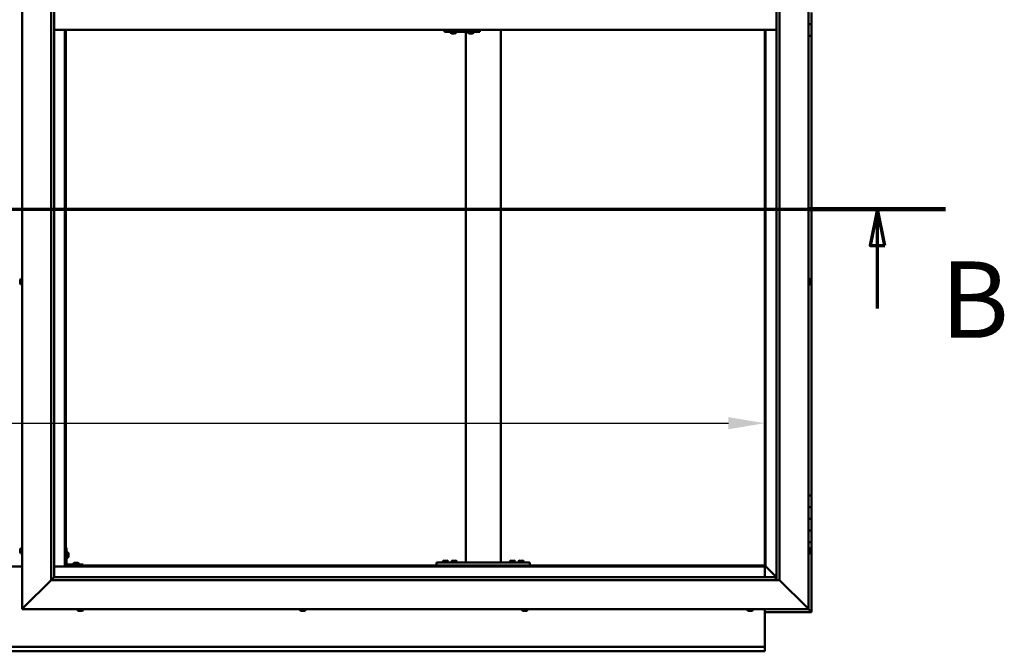
# Model space of a CAD drawing. Units: millimetres. Extents: x -6349 to 24586, y 2975 to 8837.
# Drawn here: x 6454 to 8144, y 3451 to 4536 of the extents above; entities that cross this region are included whole.
import ezdxf

# ---------------------------------------------------------------- set-up
doc = ezdxf.new("R2010")
doc.units = ezdxf.units.MM
doc.header["$LTSCALE"] = 25
doc.linetypes.add('CHAIN', pattern=[0.3543, 0.2362, -0.0295, 0.0591, -0.0295])
for name, color, linetype, lineweight in [('Dimension (ISO)', 7, 'Continuous', 25), ('Section Line (ISO)', 7, 'CHAIN', 70), ('Visible (ISO)', 7, 'Continuous', 50)]:
    doc.layers.add(name, color=color, linetype=linetype, lineweight=lineweight)
doc.styles.add('Label Text (ISO)', font='tahoma.ttf')
doc.styles.add('Note Text (ISO)', font='tahoma.ttf')
doc.dimstyles.new('Default (ISO)', dxfattribs={"dimscale": 25, "dimtxt": 3.5, "dimasz": 2.5, "dimexe": 3.175, "dimexo": 0, "dimgap": 0.762, "dimtad": 1, "dimrnd": 1e-08, "dimzin": 0, "dimtxsty": 'Note Text (ISO)', "dimcen": 0.09, "dimdle": 10, "dimclrd": 256, "dimclre": 256, "dimclrt": 256, "dimazin": 0, "dimtfac": 1.001486, "dimtmove": 0, "dimatfit": 3, "dimfxl": 1, "dimtolj": 1, "dimtzin": 0, "dimlwd": -1, "dimlwe": -1, "dimarcsym": 0})

# ---------------------------------------------------------------- blocks, each defined once
blk = doc.blocks.new('2dTransSection1')
at = {"layer": 'Section Line (ISO)', "linetype": 'CHAIN', "ltscale": 42.148838}
blk.add_line((192.916, 168.417), (321.716, 168.417), dxfattribs=at)
at = {"layer": 'Section Line (ISO)', "linetype": 'Continuous', "lineweight": 140}
blk.add_line((312.383, 168.417), (321.716, 168.417), dxfattribs=at)
at = {"layer": 'Section Line (ISO)', "linetype": 'Continuous'}
for p, q in [((317.049, 168.417), (316.549, 165.917)), ((317.049, 165.917), (317.049, 168.417)), ((317.549, 165.917), (317.049, 168.417)), ((316.549, 165.917), (317.549, 165.917)), ((317.049, 161.578), (317.049, 165.917))]:
    blk.add_line(p, q, dxfattribs=at)
at = {"layer": 'Section Line (ISO)', "linetype": 'Continuous', "flags": 128}
blk.add_lwpolyline([(317.549, 165.917), (317.049, 168.417), (316.549, 165.917), (317.549, 165.917)], dxfattribs=at)
at = {"layer": 'Section Line (ISO)'}
blk.add_solid([(317.549, 165.917), (317.049, 168.417), (316.549, 165.917), (317.549, 165.917)], dxfattribs=at)
at = {"layer": 'Section Line (ISO)', "insert": (321.38, 157.93), "char_height": 5.25, "attachment_point": 7, "style": 'Label Text (ISO)'}
blk.add_mtext('B', dxfattribs=at)
blk = doc.blocks.new('*D14')
at = {"layer": 'Defpoints', "color": 0, "transparency": 16777216}
for p in [(5132.9, 4071.9), (7732.9, 4071.9), (7732.9, 3842.6)]:
    blk.add_point(p, dxfattribs=at)
at = {"layer": 'Dimension (ISO)', "transparency": 16777216}
blk.add_line((5195.4, 3842.6), (7670.4, 3842.6), dxfattribs=at)
for points in [[(5195.4, 3853), (5195.4, 3832.2), (5132.9, 3842.6)], [(7670.4, 3853), (7670.4, 3832.2), (7732.9, 3842.6)]]:
    blk.add_solid(points, dxfattribs=at)
at = {"layer": 'Dimension (ISO)', "transparency": 16777216, "insert": (5794.7, 3952.8), "char_height": 87.5, "attachment_point": 1, "style": 'Note Text (ISO)'}
blk.add_mtext('\\A1;2600', dxfattribs=at)

msp = doc.modelspace()

# ---------------------------------------------------------------- linework, layer by layer
at = {"layer": 'Visible (ISO)'}
for p, q in [((6457.9, 3523.2), (6457.9, 5573.2)), ((7807.9, 5573.2), (7807.9, 3523.2)), ((6507.9, 3573.2), (6507.9, 5523.2)), ((6512.9, 5518.2), (6512.9, 3578.2)), ((7752.9, 3573.2), (7752.9, 5518.2)), ((7757.9, 5523.2), (7757.9, 3573.2)), ((7812.9, 4548.2), (7812.9, 4528.2)), ((6512.9, 4518.2), (7752.9, 4518.2)), ((6531.4, 4518.2), (6531.4, 3596.7)), ((6532.9, 3598.2), (6532.9, 4518.2)), ((7183.2, 4515.2), (7183.5, 4515.2)), ((7183.5, 4518.2), (7183.5, 4515.2)), ((7183.5, 4515.2), (7243.5, 4515.2)), ((7193.6, 4513.3), (7193.6, 4515.2)), ((7203.1, 4513.3), (7203.1, 4515.2)), ((7219.6, 3603.2), (7219.6, 4515.2)), ((7223.6, 4513.3), (7223.6, 4515.2)), ((7233.1, 4513.3), (7233.1, 4515.2)), ((7243.5, 4518.2), (7243.5, 4515.2)), ((7279.6, 3603.2), (7279.6, 4518.2)), ((7732.9, 4518.2), (7732.9, 3598.2)), ((7734.4, 3596.7), (7734.4, 4518.2)), ((7812.9, 4528.2), (7807.9, 4528.2)), ((7807.9, 4528.2), (7812.9, 4528.2)), ((7812.9, 4508.2), (7812.9, 4528.2)), ((7196.1, 4512), (7196.2, 4512)), ((7196.1, 4512), (7196.1, 4512)), ((7197.3, 4512), (7196.2, 4512)), ((7197.3, 4512), (7197.5, 4512)), ((7197.7, 4512), (7197.5, 4512)), ((7199.5, 4512), (7197.7, 4512)), ((7199.8, 4512), (7199.5, 4512)), ((7199.8, 4512), (7199.8, 4512)), ((7199.8, 4512), (7199.8, 4512)), ((7200.5, 4512), (7199.8, 4512)), ((7199.8, 4512), (7199.8, 4512)), ((7226.1, 4512), (7226.2, 4512)), ((7226.1, 4512), (7226.1, 4512)), ((7227.3, 4512), (7226.2, 4512)), ((7227.3, 4512), (7227.5, 4512)), ((7227.7, 4512), (7227.5, 4512)), ((7229.5, 4512), (7227.7, 4512)), ((7229.8, 4512), (7229.5, 4512)), ((7229.8, 4512), (7229.8, 4512)), ((7229.8, 4512), (7229.8, 4512)), ((7230.5, 4512), (7229.8, 4512)), ((7229.8, 4512), (7229.8, 4512)), ((7807.9, 4508.2), (7812.9, 4508.2)), ((7812.9, 3718.2), (7812.9, 4508.2)), ((6454.7, 4087.8), (6454.7, 4087.9)), ((6454.7, 4087.8), (6454.7, 4087.7)), ((6454.7, 4086.3), (6454.7, 4087.7)), ((6454.7, 4085.9), (6454.7, 4086.3)), ((6454.7, 4084.2), (6454.7, 4085.9)), ((6454.7, 4084.1), (6454.7, 4084.2)), ((6454.7, 4084), (6454.7, 4084.1)), ((6454.7, 4084.1), (6454.7, 4084.1)), ((6454.7, 4084), (6454.7, 4083.9)), ((6454.7, 4083.5), (6454.7, 4083.9)), ((6456, 4090.5), (6457.9, 4090.5)), ((6456, 4081), (6457.9, 4081)), ((7809.8, 4090.5), (7807.9, 4090.5)), ((7809.8, 4081), (7807.9, 4081)), ((7811.1, 4087.9), (7811.1, 4087.8)), ((7811.1, 4087.6), (7811.1, 4087.8)), ((7811.1, 4087.6), (7811.1, 4086)), ((7811.1, 4087.6), (7811.1, 4087.6)), ((7811.1, 4085.8), (7811.1, 4086)), ((7811.1, 4085.6), (7811.1, 4084)), ((7811.1, 4084), (7811.1, 4083.9)), ((7811.1, 4083.7), (7811.1, 4083.9)), ((7811.1, 4083.7), (7811.1, 4083.5)), ((7812.9, 3718.2), (7807.9, 3718.2)), ((7812.9, 3718.2), (7812.9, 3698.2)), ((7812.9, 3698.2), (7807.9, 3698.2)), ((7807.9, 3698.2), (7812.9, 3698.2)), ((7812.9, 3678.2), (7812.9, 3698.2)), ((7807.9, 3678.2), (7812.9, 3678.2)), ((7812.9, 3678.2), (7807.9, 3678.2)), ((7812.9, 3678.2), (7812.9, 3678.2)), ((7812.9, 3678.2), (7812.9, 3658.2)), ((7812.9, 3658.2), (7807.9, 3658.2)), ((7807.9, 3658.2), (7812.9, 3658.2)), ((7812.9, 3638.2), (7812.9, 3658.2)), ((7807.9, 3638.2), (7812.9, 3638.2)), ((7812.9, 3518.2), (7812.9, 3638.2)), ((6454.7, 3624.5), (6454.7, 3625.4)), ((6454.7, 3625.4), (6454.7, 3625.4)), ((6454.7, 3622.3), (6454.7, 3624.1)), ((6454.7, 3624.1), (6454.7, 3624.1)), ((6454.7, 3621), (6454.7, 3621.9)), ((6454.7, 3621.9), (6454.7, 3621.9)), ((6456, 3628), (6457.9, 3628)), ((6456, 3618.5), (6457.9, 3618.5)), ((6534.4, 3628.2), (6532.9, 3628.2)), ((6534.4, 3628.2), (6534.4, 3601.2)), ((6536.3, 3621), (6534.4, 3621)), ((6537.6, 3618.4), (6537.6, 3618.2)), ((6537.6, 3618.1), (6537.6, 3618.2)), ((6537.6, 3618.1), (6537.6, 3618)), ((6537.6, 3618), (6537.6, 3616.4)), ((7809.8, 3628), (7807.9, 3628)), ((7809.8, 3618.5), (7807.9, 3618.5)), ((7811.1, 3625.4), (7811.1, 3625.1)), ((7811.1, 3625), (7811.1, 3625.1)), ((7811.1, 3625), (7811.1, 3624.8)), ((7811.1, 3624.8), (7811.1, 3623.2)), ((7811.1, 3623), (7811.1, 3623.2)), ((7811.1, 3623), (7811.1, 3622.7)), ((7811.1, 3622.7), (7811.1, 3621.3)), ((7811.1, 3621.1), (7811.1, 3621.3)), ((7811.1, 3621.1), (7811.1, 3621)), ((6536.3, 3611.5), (6534.4, 3611.5)), ((6537.6, 3616), (6537.6, 3614.4)), ((6537.6, 3614.4), (6537.6, 3614.3)), ((6537.6, 3614.2), (6537.6, 3614.3)), ((6537.6, 3614.2), (6537.6, 3614)), ((6546.1, 3601.6), (6546.1, 3599.7)), ((6548.7, 3602.9), (6549.6, 3602.9)), ((6550, 3602.9), (6551.8, 3602.9)), ((6552.2, 3602.9), (6553.1, 3602.9)), ((6555.6, 3601.6), (6555.6, 3599.7)), ((7169.6, 3598.2), (7169.6, 3603.2)), ((7329.6, 3603.2), (7169.6, 3603.2)), ((7179.8, 3605.1), (7179.8, 3603.2)), ((7182.4, 3606.4), (7183.3, 3606.4)), ((7183.7, 3606.4), (7185.5, 3606.4)), ((7185.8, 3606.4), (7186.8, 3606.4)), ((7189.3, 3605.1), (7189.3, 3603.2)), ((7194.8, 3605.1), (7194.8, 3603.2)), ((7197.4, 3606.4), (7198.3, 3606.4)), ((7198.7, 3606.4), (7200.5, 3606.4)), ((7200.8, 3606.4), (7201.8, 3606.4)), ((7204.3, 3605.1), (7204.3, 3603.2)), ((7277.6, 3603.2), (7221.6, 3603.2)), ((7294.8, 3605.1), (7294.8, 3603.2)), ((7297.4, 3606.4), (7298.3, 3606.4)), ((7298.7, 3606.4), (7300.5, 3606.4)), ((7300.8, 3606.4), (7301.8, 3606.4)), ((7304.3, 3605.1), (7304.3, 3603.2)), ((7309.8, 3605.1), (7309.8, 3603.2)), ((7312.4, 3606.4), (7313.3, 3606.4)), ((7313.7, 3606.4), (7315.5, 3606.4)), ((7315.8, 3606.4), (7316.8, 3606.4)), ((7319.3, 3605.1), (7319.3, 3603.2)), ((7329.6, 3598.2), (7329.6, 3603.2)), ((6457.9, 3596.7), (6407.9, 3596.7)), ((6531.4, 3596.7), (6512.9, 3596.7)), ((6532.9, 3598.2), (6531.4, 3596.7)), ((6531.4, 3596.7), (6532.9, 3598.2)), ((6531.4, 3596.7), (7734.4, 3596.7)), ((7732.9, 3598.2), (6532.9, 3598.2)), ((6562.9, 3599.7), (6535.9, 3599.7)), ((6535.9, 3598.2), (6562.9, 3598.2)), ((6548.5, 3598.2), (6548.5, 3598.2)), ((6553.3, 3598.2), (6553.3, 3598.2)), ((6562.9, 3598.2), (6562.9, 3599.7)), ((7329.6, 3598.2), (7169.6, 3598.2)), ((7182.2, 3598.2), (7182.2, 3598.2)), ((7187, 3598.2), (7187, 3598.2)), ((7197.2, 3598.2), (7197.2, 3598.2)), ((7202, 3598.2), (7202, 3598.2)), ((7297.2, 3598.2), (7297.2, 3598.2)), ((7302, 3598.2), (7302, 3598.2)), ((7312.2, 3598.2), (7312.2, 3598.2)), ((7317, 3598.2), (7317, 3598.2)), ((7734.4, 3596.7), (7732.9, 3598.2)), ((7732.9, 3598.2), (7734.4, 3596.7)), ((7732.9, 3596.7), (7732.9, 3578.2)), ((7734.5, 3596.6), (7734.4, 3596.7)), ((7734.4, 3596.7), (7734.5, 3596.6)), ((7752.9, 3578.2), (7734.5, 3596.6)), ((7734.5, 3596.6), (7752.9, 3578.2)), ((6507.9, 3573.2), (6460.4, 3525.7)), ((6460.4, 3525.7), (6507.9, 3573.2)), ((6512.8, 3578.1), (6507.9, 3573.2)), ((7757.9, 3573.2), (6507.9, 3573.2)), ((6512.9, 3578.2), (6512.8, 3578.1)), ((6512.9, 3578.2), (7751.9, 3578.2)), ((7751.9, 3578.2), (7751.9, 3578.1)), ((7751.9, 3578.1), (7751.9, 3573.2)), ((7805.4, 3525.7), (7757.9, 3573.2)), ((7757.9, 3573.2), (7805.4, 3525.7)), ((6457.9, 3523.2), (6460.4, 3525.7)), ((6460.4, 3525.7), (6457.9, 3523.2)), ((7807.9, 3523.2), (6457.9, 3523.2)), ((6553.1, 3521.3), (6553.1, 3523.2)), ((6556.2, 3520), (6555.7, 3520)), ((6556.2, 3520), (6556.3, 3520)), ((6556.4, 3520), (6556.3, 3520)), ((6556.5, 3520), (6556.4, 3520)), ((6556.4, 3520), (6556.4, 3520)), ((6558.3, 3520), (6556.5, 3520)), ((6558.7, 3520), (6558.3, 3520)), ((6560, 3520), (6558.7, 3520)), ((6560, 3520), (6560.1, 3520)), ((6560.1, 3520), (6560.1, 3520)), ((6562.6, 3521.3), (6562.6, 3523.2)), ((6935.1, 3521.3), (6935.1, 3523.2)), ((6937.7, 3520), (6937.9, 3520)), ((6937.7, 3520), (6937.7, 3520)), ((6939.2, 3520), (6937.9, 3520)), ((6939.6, 3520), (6939.2, 3520)), ((6941.3, 3520), (6939.6, 3520)), ((6941.5, 3520), (6941.3, 3520)), ((6941.6, 3520), (6941.5, 3520)), ((6941.5, 3520), (6941.5, 3520)), ((6942.1, 3520), (6941.6, 3520)), ((6941.6, 3520), (6941.6, 3520)), ((6944.6, 3521.3), (6944.6, 3523.2)), ((7316.1, 3521.3), (7316.1, 3523.2)), ((7319.2, 3520), (7318.7, 3520)), ((7319.2, 3520), (7319.2, 3520)), ((7319.3, 3520), (7319.2, 3520)), ((7319.5, 3520), (7319.3, 3520)), ((7319.3, 3520), (7319.3, 3520)), ((7321.2, 3520), (7319.5, 3520)), ((7321.6, 3520), (7321.2, 3520)), ((7322.9, 3520), (7321.6, 3520)), ((7322.9, 3520), (7323.1, 3520)), ((7323.1, 3520), (7323.1, 3520)), ((7325.6, 3521.3), (7325.6, 3523.2)), ((7703.1, 3521.3), (7703.1, 3523.2)), ((7705.7, 3520), (7705.8, 3520)), ((7705.7, 3520), (7705.7, 3520)), ((7707, 3520), (7705.8, 3520)), ((7707.4, 3520), (7707, 3520)), ((7709.2, 3520), (7707.4, 3520)), ((7709.4, 3520), (7709.2, 3520)), ((7709.5, 3520), (7709.4, 3520)), ((7709.4, 3520), (7709.4, 3520)), ((7709.5, 3520), (7709.5, 3520)), ((7710.1, 3520), (7709.5, 3520)), ((7712.6, 3521.3), (7712.6, 3523.2)), ((7732.9, 3523.2), (7732.9, 3460.2)), ((7732.9, 3518.2), (7812.9, 3518.2)), ((7805.4, 3525.7), (7807.9, 3523.2)), ((7807.9, 3523.2), (7805.4, 3525.7)), ((7811.3, 3519.8), (7807.9, 3523.2)), ((7807.9, 3523.2), (7811.3, 3519.8)), ((7811.3, 3519.8), (7812.9, 3518.2)), ((7812.9, 3518.2), (7811.3, 3519.8)), ((7812.9, 3518.2), (7812.9, 3518.2)), ((7812.9, 3518.2), (7812.9, 3518.2)), ((7812.9, 3518.2), (7812.9, 3518.2)), ((7812.9, 3518.2), (7812.9, 3518.2)), ((7812.9, 3518.2), (7812.9, 3518.2)), ((7812.9, 3518.2), (7812.9, 3518.2)), ((5132.9, 3458.2), (7732.9, 3458.2)), ((7732.9, 3450.7), (5132.9, 3450.7)), ((7732.9, 3460.2), (7732.9, 3458.2)), ((7732.9, 3451.7), (7732.9, 3458.2)), ((7732.9, 3451.7), (7732.9, 3450.7))]:
    msp.add_line(p, q, dxfattribs=at)
for centre, radius, start, end in [((7193.8, 4513.3), 0.2, 180, 234.3147), ((7198.3, 4519.7), 8, 234.3147, 253.9923), ((7198.3, 4519.7), 8, 286.0077, 305.6853), ((7202.9, 4513.3), 0.2, 305.6853, 0), ((7223.8, 4513.3), 0.2, 180, 234.3147), ((7228.3, 4519.7), 8, 234.3147, 253.9923), ((7228.3, 4519.7), 8, 286.0077, 305.6853), ((7232.9, 4513.3), 0.2, 305.6853, 0), ((6462.3, 4085.7), 8, 144.3147, 163.9923), ((6462.3, 4085.7), 8, 196.0077, 215.6853), ((6456, 4090.3), 0.2, 90, 144.3147), ((6456, 4081.2), 0.2, 215.6853, 270), ((7809.8, 4090.3), 0.2, 35.6853, 90), ((7809.8, 4081.2), 0.2, 270, 324.3147), ((7803.4, 4085.7), 8, 16.0077, 35.6853), ((7803.4, 4085.7), 8, 324.3147, 343.9923), ((6462.3, 3623.2), 8, 144.3147, 163.6659), ((6462.3, 3623.2), 8, 196.3341, 215.6853), ((6456, 3627.8), 0.2, 90, 144.3147), ((6456, 3618.7), 0.2, 215.6853, 270), ((6536.3, 3620.8), 0.2, 35.6853, 90), ((6529.9, 3616.2), 8, 16.0077, 35.6853), ((7809.8, 3627.8), 0.2, 35.6853, 90), ((7809.8, 3618.7), 0.2, 270, 324.3147), ((7803.4, 3623.2), 8, 16.0077, 35.6853), ((7803.4, 3623.2), 8, 324.3147, 343.9923), ((6535.9, 3601.2), 3, 180, 270), ((6535.9, 3601.2), 1.5, 180, 270), ((6536.3, 3611.7), 0.2, 270, 324.3147), ((6529.9, 3616.2), 8, 324.3147, 343.9923), ((6546.3, 3601.6), 0.2, 125.6853, 180), ((6550.9, 3595.3), 8, 106.3348, 125.6853), ((6550.9, 3595.3), 8, 54.3147, 73.6652), ((6555.4, 3601.6), 0.2, 0, 54.3147), ((7180, 3605.1), 0.2, 125.6853, 180), ((7184.6, 3598.8), 8, 106.3348, 125.6853), ((7184.6, 3598.8), 8, 54.3147, 73.6652), ((7189.1, 3605.1), 0.2, 0, 54.3147), ((7195, 3605.1), 0.2, 125.6853, 180), ((7199.6, 3598.8), 8, 106.3348, 125.6853), ((7199.6, 3598.8), 8, 54.3147, 73.6652), ((7204.1, 3605.1), 0.2, 0, 54.3147), ((7295, 3605.1), 0.2, 125.6853, 180), ((7299.6, 3598.8), 8, 106.3348, 125.6853), ((7299.6, 3598.8), 8, 54.3147, 73.6652), ((7304.1, 3605.1), 0.2, 0, 54.3147), ((7310, 3605.1), 0.2, 125.6853, 180), ((7314.6, 3598.8), 8, 106.3348, 125.6853), ((7314.6, 3598.8), 8, 54.3147, 73.6652), ((7319.1, 3605.1), 0.2, 0, 54.3147), ((6553.3, 3521.3), 0.2, 180, 234.3147), ((6557.9, 3527.7), 8, 234.3147, 253.9923), ((6557.9, 3527.7), 8, 286.0077, 305.6853), ((6562.4, 3521.3), 0.2, 305.6853, 0), ((6935.3, 3521.3), 0.2, 180, 234.3147), ((6939.9, 3527.7), 8, 234.3147, 253.9923), ((6939.9, 3527.7), 8, 286.0077, 305.6853), ((6944.4, 3521.3), 0.2, 305.6853, 0), ((7316.3, 3521.3), 0.2, 180, 234.3147), ((7320.9, 3527.7), 8, 234.3147, 253.9923), ((7320.9, 3527.7), 8, 286.0077, 305.6853), ((7325.4, 3521.3), 0.2, 305.6853, 0), ((7703.3, 3521.3), 0.2, 180, 234.3147), ((7707.9, 3527.7), 8, 234.3147, 253.9923), ((7707.9, 3527.7), 8, 286.0077, 305.6853), ((7712.4, 3521.3), 0.2, 305.6853, 0)]:
    msp.add_arc(centre, radius, start, end, dxfattribs=at)
msp.add_ellipse((7183.2, 4521.2), major_axis=(0, -6), ratio=0.014978, start_param=5.235988, end_param=6.283185, dxfattribs=at)
for points, knots in [([(7196.1, 4512), (7196.1, 4512), (7196.1, 4512), (7196.1, 4512), (7196.1, 4512), (7196.1, 4512), (7196.1, 4512), (7196.2, 4512)], [0.17438702, 0.17438702, 0.17438702, 0.17438702, 0.18896797, 0.18896797, 0.20586323, 0.20586323, 0.21737852, 0.21737852, 0.21737852, 0.21737852]), ([(7197.3, 4512), (7197.3, 4512), (7197.4, 4512), (7197.5, 4512), (7197.5, 4512), (7197.6, 4512), (7197.6, 4512), (7197.7, 4512)], [0.17438702, 0.17438702, 0.17438702, 0.17438702, 0.18896797, 0.18896797, 0.20586323, 0.20586323, 0.21737852, 0.21737852, 0.21737852, 0.21737852]), ([(7199.5, 4512), (7199.5, 4512), (7199.6, 4512), (7199.7, 4512), (7199.7, 4512), (7199.8, 4512), (7199.8, 4512), (7199.8, 4512)], [0.17438702, 0.17438702, 0.17438702, 0.17438702, 0.18896797, 0.18896797, 0.20586323, 0.20586323, 0.21737852, 0.21737852, 0.21737852, 0.21737852]), ([(7226.1, 4512), (7226.1, 4512), (7226.1, 4512), (7226.1, 4512), (7226.1, 4512), (7226.1, 4512), (7226.1, 4512), (7226.2, 4512)], [0.17438702, 0.17438702, 0.17438702, 0.17438702, 0.18896797, 0.18896797, 0.20586323, 0.20586323, 0.21737852, 0.21737852, 0.21737852, 0.21737852]), ([(7227.3, 4512), (7227.3, 4512), (7227.4, 4512), (7227.4, 4512), (7227.5, 4512), (7227.6, 4512), (7227.6, 4512), (7227.7, 4512)], [0.17438702, 0.17438702, 0.17438702, 0.17438702, 0.18896797, 0.18896797, 0.20586323, 0.20586323, 0.21737852, 0.21737852, 0.21737852, 0.21737852]), ([(7229.5, 4512), (7229.5, 4512), (7229.6, 4512), (7229.7, 4512), (7229.7, 4512), (7229.8, 4512), (7229.8, 4512), (7229.8, 4512)], [0.17438702, 0.17438702, 0.17438702, 0.17438702, 0.18896797, 0.18896797, 0.20586323, 0.20586323, 0.21737852, 0.21737852, 0.21737852, 0.21737852]), ([(6454.7, 4087.8), (6454.7, 4087.9), (6454.7, 4087.9), (6454.7, 4087.8), (6454.7, 4087.8), (6454.7, 4087.8), (6454.7, 4087.7), (6454.7, 4087.7)], [0.17438702, 0.17438702, 0.17438702, 0.17438702, 0.18896797, 0.18896797, 0.20586323, 0.20586323, 0.21737851, 0.21737851, 0.21737851, 0.21737851]), ([(6454.7, 4086.3), (6454.7, 4086.3), (6454.7, 4086.2), (6454.7, 4086.1), (6454.7, 4086.1), (6454.7, 4086), (6454.7, 4085.9), (6454.7, 4085.9)], [0.17438702, 0.17438702, 0.17438702, 0.17438702, 0.18896797, 0.18896797, 0.20586323, 0.20586323, 0.21737851, 0.21737851, 0.21737851, 0.21737851]), ([(6454.7, 4084.2), (6454.7, 4084.1), (6454.7, 4084.1), (6454.7, 4084), (6454.7, 4084), (6454.7, 4083.9), (6454.7, 4083.9), (6454.7, 4083.9)], [0.17438702, 0.17438702, 0.17438702, 0.17438702, 0.18896797, 0.18896797, 0.20586323, 0.20586323, 0.21737852, 0.21737852, 0.21737852, 0.21737852]), ([(7811.1, 4087.6), (7811.1, 4087.6), (7811.1, 4087.6), (7811.1, 4087.7), (7811.1, 4087.7), (7811.1, 4087.7), (7811.1, 4087.8), (7811.1, 4087.8)], [0.17438702, 0.17438702, 0.17438702, 0.17438702, 0.18896797, 0.18896797, 0.20586323, 0.20586323, 0.21737852, 0.21737852, 0.21737852, 0.21737852]), ([(7811.1, 4085.6), (7811.1, 4085.6), (7811.1, 4085.7), (7811.1, 4085.8), (7811.1, 4085.9), (7811.1, 4085.9), (7811.1, 4086), (7811.1, 4086)], [0.17438702, 0.17438702, 0.17438702, 0.17438702, 0.18896797, 0.18896797, 0.20586323, 0.20586323, 0.21737851, 0.21737851, 0.21737851, 0.21737851]), ([(7811.1, 4083.7), (7811.1, 4083.7), (7811.1, 4083.8), (7811.1, 4083.8), (7811.1, 4083.8), (7811.1, 4083.9), (7811.1, 4083.9), (7811.1, 4084)], [0.17438702, 0.17438702, 0.17438702, 0.17438702, 0.18896797, 0.18896797, 0.20586323, 0.20586323, 0.21737851, 0.21737851, 0.21737851, 0.21737851]), ([(6454.7, 3625.4), (6454.7, 3625.4), (6454.7, 3625.4), (6454.7, 3625.5), (6454.7, 3625.5), (6454.7, 3625.4), (6454.7, 3625.4), (6454.7, 3625.4)], [0.17438702, 0.17438702, 0.17438702, 0.17438702, 0.18896797, 0.18896797, 0.20586323, 0.20586323, 0.21737852, 0.21737852, 0.21737852, 0.21737852]), ([(6454.7, 3624.5), (6454.7, 3624.4), (6454.7, 3624.4), (6454.7, 3624.3), (6454.7, 3624.3), (6454.7, 3624.2), (6454.7, 3624.1), (6454.7, 3624.1)], [0.17438702, 0.17438702, 0.17438702, 0.17438702, 0.18896797, 0.18896797, 0.20586323, 0.20586323, 0.21737851, 0.21737851, 0.21737851, 0.21737851]), ([(6454.7, 3624.1), (6454.7, 3624.2), (6454.7, 3624.2), (6454.7, 3624.3), (6454.7, 3624.3), (6454.7, 3624.3)], [0.17438702, 0.17438702, 0.17438702, 0.17438702, 0.18896797, 0.18896797, 0.19470305, 0.19470305, 0.19470305, 0.19470305]), ([(6454.7, 3622.3), (6454.7, 3622.2), (6454.7, 3622.2), (6454.7, 3622.1), (6454.7, 3622), (6454.7, 3622), (6454.7, 3621.9), (6454.7, 3621.9)], [0.17438702, 0.17438702, 0.17438702, 0.17438702, 0.18896797, 0.18896797, 0.20586323, 0.20586323, 0.21737851, 0.21737851, 0.21737851, 0.21737851]), ([(6454.7, 3621.9), (6454.7, 3622), (6454.7, 3622), (6454.7, 3622), (6454.7, 3622.1), (6454.7, 3622.1)], [0.17438702, 0.17438702, 0.17438702, 0.17438702, 0.18896797, 0.18896797, 0.19470305, 0.19470305, 0.19470305, 0.19470305]), ([(6454.7, 3621), (6454.7, 3621), (6454.7, 3621), (6454.7, 3621), (6454.7, 3621), (6454.7, 3621)], [0.17438702, 0.17438702, 0.17438702, 0.17438702, 0.18896797, 0.18896797, 0.19470305, 0.19470305, 0.19470305, 0.19470305]), ([(6537.6, 3618), (6537.6, 3618), (6537.6, 3618.1), (6537.6, 3618.1), (6537.6, 3618.2), (6537.6, 3618.2), (6537.6, 3618.2), (6537.6, 3618.2)], [0.17438702, 0.17438702, 0.17438702, 0.17438702, 0.18896797, 0.18896797, 0.20586323, 0.20586323, 0.21737852, 0.21737852, 0.21737852, 0.21737852]), ([(7811.1, 3624.8), (7811.1, 3624.9), (7811.1, 3624.9), (7811.1, 3625), (7811.1, 3625), (7811.1, 3625.1), (7811.1, 3625.1), (7811.1, 3625.1)], [0.17438702, 0.17438702, 0.17438702, 0.17438702, 0.18896797, 0.18896797, 0.20586323, 0.20586323, 0.21737852, 0.21737852, 0.21737852, 0.21737852]), ([(7811.1, 3622.7), (7811.1, 3622.8), (7811.1, 3622.8), (7811.1, 3622.9), (7811.1, 3623), (7811.1, 3623.1), (7811.1, 3623.1), (7811.1, 3623.2)], [0.17438702, 0.17438702, 0.17438702, 0.17438702, 0.18896797, 0.18896797, 0.20586323, 0.20586323, 0.21737851, 0.21737851, 0.21737851, 0.21737851]), ([(7811.1, 3621.1), (7811.1, 3621.1), (7811.1, 3621.1), (7811.1, 3621.1), (7811.1, 3621.2), (7811.1, 3621.2), (7811.1, 3621.2), (7811.1, 3621.3)], [0.17438702, 0.17438702, 0.17438702, 0.17438702, 0.18896797, 0.18896797, 0.20586323, 0.20586323, 0.21737851, 0.21737851, 0.21737851, 0.21737851]), ([(6537.6, 3616), (6537.6, 3616), (6537.6, 3616.1), (6537.6, 3616.2), (6537.6, 3616.2), (6537.6, 3616.3), (6537.6, 3616.4), (6537.6, 3616.4)], [0.17438702, 0.17438702, 0.17438702, 0.17438702, 0.18896797, 0.18896797, 0.20586323, 0.20586323, 0.21737852, 0.21737852, 0.21737852, 0.21737852]), ([(6537.6, 3614.2), (6537.6, 3614.2), (6537.6, 3614.2), (6537.6, 3614.2), (6537.6, 3614.3), (6537.6, 3614.3), (6537.6, 3614.4), (6537.6, 3614.4)], [0.17438702, 0.17438702, 0.17438702, 0.17438702, 0.18896797, 0.18896797, 0.20586323, 0.20586323, 0.21737851, 0.21737851, 0.21737851, 0.21737851]), ([(6548.7, 3602.9), (6548.7, 3602.9), (6548.7, 3602.9), (6548.6, 3602.9), (6548.6, 3602.9), (6548.6, 3602.9)], [0.17438702, 0.17438702, 0.17438702, 0.17438702, 0.18896797, 0.18896797, 0.19569168, 0.19569168, 0.19569168, 0.19569168]), ([(6550, 3602.9), (6549.9, 3602.9), (6549.9, 3602.9), (6549.8, 3602.9), (6549.7, 3602.9), (6549.7, 3602.9), (6549.6, 3602.9), (6549.6, 3602.9)], [0.17438702, 0.17438702, 0.17438702, 0.17438702, 0.18896797, 0.18896797, 0.20586323, 0.20586323, 0.21737851, 0.21737851, 0.21737851, 0.21737851]), ([(6552.2, 3602.9), (6552.2, 3602.9), (6552.1, 3602.9), (6552, 3602.9), (6552, 3602.9), (6551.9, 3602.9), (6551.9, 3602.9), (6551.8, 3602.9)], [0.17438702, 0.17438702, 0.17438702, 0.17438702, 0.18896797, 0.18896797, 0.20586323, 0.20586323, 0.21737851, 0.21737851, 0.21737851, 0.21737851]), ([(6553.1, 3602.9), (6553.1, 3602.9), (6553.1, 3602.9), (6553.1, 3602.9), (6553.1, 3602.9), (6553.1, 3602.9)], [0.19569168, 0.19569168, 0.19569168, 0.19569168, 0.20586323, 0.20586323, 0.21737852, 0.21737852, 0.21737852, 0.21737852]), ([(7182.4, 3606.4), (7182.3, 3606.4), (7182.3, 3606.4), (7182.3, 3606.4), (7182.3, 3606.4), (7182.3, 3606.4)], [0.17438702, 0.17438702, 0.17438702, 0.17438702, 0.18896797, 0.18896797, 0.19569168, 0.19569168, 0.19569168, 0.19569168]), ([(7183.7, 3606.4), (7183.6, 3606.4), (7183.6, 3606.4), (7183.4, 3606.4), (7183.4, 3606.4), (7183.3, 3606.4), (7183.3, 3606.4), (7183.3, 3606.4)], [0.17438702, 0.17438702, 0.17438702, 0.17438702, 0.18896797, 0.18896797, 0.20586323, 0.20586323, 0.21737852, 0.21737852, 0.21737852, 0.21737852]), ([(7185.8, 3606.4), (7185.8, 3606.4), (7185.8, 3606.4), (7185.7, 3606.4), (7185.6, 3606.4), (7185.6, 3606.4), (7185.5, 3606.4), (7185.5, 3606.4)], [0.17438702, 0.17438702, 0.17438702, 0.17438702, 0.18896797, 0.18896797, 0.20586323, 0.20586323, 0.21737852, 0.21737852, 0.21737852, 0.21737852]), ([(7186.8, 3606.4), (7186.8, 3606.4), (7186.8, 3606.4), (7186.8, 3606.4), (7186.8, 3606.4), (7186.8, 3606.4)], [0.19569168, 0.19569168, 0.19569168, 0.19569168, 0.20586323, 0.20586323, 0.21737852, 0.21737852, 0.21737852, 0.21737852]), ([(7197.4, 3606.4), (7197.3, 3606.4), (7197.3, 3606.4), (7197.3, 3606.4), (7197.3, 3606.4), (7197.3, 3606.4)], [0.17438702, 0.17438702, 0.17438702, 0.17438702, 0.18896797, 0.18896797, 0.19569168, 0.19569168, 0.19569168, 0.19569168]), ([(7198.7, 3606.4), (7198.6, 3606.4), (7198.6, 3606.4), (7198.4, 3606.4), (7198.4, 3606.4), (7198.3, 3606.4), (7198.3, 3606.4), (7198.3, 3606.4)], [0.17438702, 0.17438702, 0.17438702, 0.17438702, 0.18896797, 0.18896797, 0.20586323, 0.20586323, 0.21737852, 0.21737852, 0.21737852, 0.21737852]), ([(7200.8, 3606.4), (7200.8, 3606.4), (7200.8, 3606.4), (7200.7, 3606.4), (7200.6, 3606.4), (7200.6, 3606.4), (7200.5, 3606.4), (7200.5, 3606.4)], [0.17438702, 0.17438702, 0.17438702, 0.17438702, 0.18896797, 0.18896797, 0.20586323, 0.20586323, 0.21737852, 0.21737852, 0.21737852, 0.21737852]), ([(7201.8, 3606.4), (7201.8, 3606.4), (7201.8, 3606.4), (7201.8, 3606.4), (7201.8, 3606.4), (7201.8, 3606.4)], [0.19569168, 0.19569168, 0.19569168, 0.19569168, 0.20586323, 0.20586323, 0.21737852, 0.21737852, 0.21737852, 0.21737852]), ([(7297.4, 3606.4), (7297.3, 3606.4), (7297.3, 3606.4), (7297.3, 3606.4), (7297.3, 3606.4), (7297.3, 3606.4)], [0.17438702, 0.17438702, 0.17438702, 0.17438702, 0.18896797, 0.18896797, 0.19569168, 0.19569168, 0.19569168, 0.19569168]), ([(7298.7, 3606.4), (7298.6, 3606.4), (7298.6, 3606.4), (7298.4, 3606.4), (7298.4, 3606.4), (7298.3, 3606.4), (7298.3, 3606.4), (7298.3, 3606.4)], [0.17438702, 0.17438702, 0.17438702, 0.17438702, 0.18896797, 0.18896797, 0.20586323, 0.20586323, 0.21737852, 0.21737852, 0.21737852, 0.21737852]), ([(7300.8, 3606.4), (7300.8, 3606.4), (7300.8, 3606.4), (7300.7, 3606.4), (7300.6, 3606.4), (7300.6, 3606.4), (7300.5, 3606.4), (7300.5, 3606.4)], [0.17438702, 0.17438702, 0.17438702, 0.17438702, 0.18896797, 0.18896797, 0.20586323, 0.20586323, 0.21737852, 0.21737852, 0.21737852, 0.21737852]), ([(7301.8, 3606.4), (7301.8, 3606.4), (7301.8, 3606.4), (7301.8, 3606.4), (7301.8, 3606.4), (7301.8, 3606.4)], [0.19569168, 0.19569168, 0.19569168, 0.19569168, 0.20586323, 0.20586323, 0.21737852, 0.21737852, 0.21737852, 0.21737852]), ([(7312.4, 3606.4), (7312.3, 3606.4), (7312.3, 3606.4), (7312.3, 3606.4), (7312.3, 3606.4), (7312.3, 3606.4)], [0.17438702, 0.17438702, 0.17438702, 0.17438702, 0.18896797, 0.18896797, 0.19569168, 0.19569168, 0.19569168, 0.19569168]), ([(7313.7, 3606.4), (7313.6, 3606.4), (7313.6, 3606.4), (7313.4, 3606.4), (7313.4, 3606.4), (7313.3, 3606.4), (7313.3, 3606.4), (7313.3, 3606.4)], [0.17438702, 0.17438702, 0.17438702, 0.17438702, 0.18896797, 0.18896797, 0.20586323, 0.20586323, 0.21737852, 0.21737852, 0.21737852, 0.21737852]), ([(7315.8, 3606.4), (7315.8, 3606.4), (7315.8, 3606.4), (7315.7, 3606.4), (7315.6, 3606.4), (7315.6, 3606.4), (7315.5, 3606.4), (7315.5, 3606.4)], [0.17438702, 0.17438702, 0.17438702, 0.17438702, 0.18896797, 0.18896797, 0.20586323, 0.20586323, 0.21737852, 0.21737852, 0.21737852, 0.21737852]), ([(7316.8, 3606.4), (7316.8, 3606.4), (7316.8, 3606.4), (7316.8, 3606.4), (7316.8, 3606.4), (7316.8, 3606.4)], [0.19569168, 0.19569168, 0.19569168, 0.19569168, 0.20586323, 0.20586323, 0.21737852, 0.21737852, 0.21737852, 0.21737852]), ([(6556.2, 3520), (6556.2, 3520), (6556.2, 3520), (6556.3, 3520), (6556.4, 3520), (6556.4, 3520), (6556.5, 3520), (6556.5, 3520)], [0.17438702, 0.17438702, 0.17438702, 0.17438702, 0.18896797, 0.18896797, 0.20586323, 0.20586323, 0.21737852, 0.21737852, 0.21737852, 0.21737852]), ([(6558.3, 3520), (6558.3, 3520), (6558.4, 3520), (6558.5, 3520), (6558.6, 3520), (6558.6, 3520), (6558.7, 3520), (6558.7, 3520)], [0.17438702, 0.17438702, 0.17438702, 0.17438702, 0.18896797, 0.18896797, 0.20586323, 0.20586323, 0.21737852, 0.21737852, 0.21737852, 0.21737852]), ([(6560, 3520), (6560, 3520), (6560, 3520), (6560.1, 3520), (6560.1, 3520), (6560.1, 3520), (6560.1, 3520), (6560.1, 3520)], [0.17438702, 0.17438702, 0.17438702, 0.17438702, 0.18896797, 0.18896797, 0.20586323, 0.20586323, 0.21737852, 0.21737852, 0.21737852, 0.21737852]), ([(6937.7, 3520), (6937.7, 3520), (6937.7, 3520), (6937.7, 3520), (6937.8, 3520), (6937.8, 3520), (6937.8, 3520), (6937.9, 3520)], [0.17438702, 0.17438702, 0.17438702, 0.17438702, 0.18896797, 0.18896797, 0.20586323, 0.20586323, 0.21737852, 0.21737852, 0.21737852, 0.21737852]), ([(6939.2, 3520), (6939.2, 3520), (6939.3, 3520), (6939.4, 3520), (6939.4, 3520), (6939.5, 3520), (6939.6, 3520), (6939.6, 3520)], [0.17438702, 0.17438702, 0.17438702, 0.17438702, 0.18896797, 0.18896797, 0.20586323, 0.20586323, 0.21737852, 0.21737852, 0.21737852, 0.21737852]), ([(6941.3, 3520), (6941.4, 3520), (6941.4, 3520), (6941.5, 3520), (6941.6, 3520), (6941.6, 3520), (6941.6, 3520), (6941.6, 3520)], [0.17438702, 0.17438702, 0.17438702, 0.17438702, 0.18896797, 0.18896797, 0.20586323, 0.20586323, 0.21737851, 0.21737851, 0.21737851, 0.21737851]), ([(7319.2, 3520), (7319.2, 3520), (7319.2, 3520), (7319.3, 3520), (7319.3, 3520), (7319.4, 3520), (7319.4, 3520), (7319.5, 3520)], [0.17438702, 0.17438702, 0.17438702, 0.17438702, 0.18896797, 0.18896797, 0.20586323, 0.20586323, 0.21737852, 0.21737852, 0.21737852, 0.21737852]), ([(7321.2, 3520), (7321.3, 3520), (7321.3, 3520), (7321.4, 3520), (7321.5, 3520), (7321.6, 3520), (7321.6, 3520), (7321.6, 3520)], [0.17438702, 0.17438702, 0.17438702, 0.17438702, 0.18896797, 0.18896797, 0.20586323, 0.20586323, 0.21737852, 0.21737852, 0.21737852, 0.21737852]), ([(7322.9, 3520), (7323, 3520), (7323, 3520), (7323.1, 3520), (7323.1, 3520), (7323.1, 3520), (7323.1, 3520), (7323.1, 3520)], [0.17438702, 0.17438702, 0.17438702, 0.17438702, 0.18896797, 0.18896797, 0.20586323, 0.20586323, 0.21737852, 0.21737852, 0.21737852, 0.21737852]), ([(7705.7, 3520), (7705.7, 3520), (7705.7, 3520), (7705.7, 3520), (7705.7, 3520), (7705.7, 3520), (7705.8, 3520), (7705.8, 3520)], [0.17438702, 0.17438702, 0.17438702, 0.17438702, 0.18896797, 0.18896797, 0.20586323, 0.20586323, 0.21737852, 0.21737852, 0.21737852, 0.21737852]), ([(7707, 3520), (7707, 3520), (7707.1, 3520), (7707.2, 3520), (7707.2, 3520), (7707.3, 3520), (7707.4, 3520), (7707.4, 3520)], [0.17438702, 0.17438702, 0.17438702, 0.17438702, 0.18896797, 0.18896797, 0.20586323, 0.20586323, 0.21737852, 0.21737852, 0.21737852, 0.21737852]), ([(7709.2, 3520), (7709.2, 3520), (7709.3, 3520), (7709.4, 3520), (7709.4, 3520), (7709.5, 3520), (7709.5, 3520), (7709.5, 3520)], [0.17438702, 0.17438702, 0.17438702, 0.17438702, 0.18896797, 0.18896797, 0.20586323, 0.20586323, 0.21737852, 0.21737852, 0.21737852, 0.21737852])]:
    msp.add_open_spline(points, degree=3, knots=knots, dxfattribs=at)
msp.add_open_spline([(7811.1, 4085.8), (7811.1, 4085.8), (7811.1, 4085.7), (7811.1, 4085.7)], degree=3, dxfattribs=at)

# ---------------------------------------------------------------- block references
at = {"layer": 'Section Line (ISO)', "xscale": 25, "yscale": 25, "zscale": 25}
msp.add_blockref('2dTransSection1', (0, 0), dxfattribs=at)

# ---------------------------------------------------------------- dimensions: what is measured, and where the dimension line sits
at = {"layer": 'Dimension (ISO)'}
dim = msp.add_linear_dim(base=(7732.9, 3842.6), p1=(5132.9, 4071.9), p2=(7732.9, 4071.9), dimstyle='Default (ISO)', override={"dimgap": 0.762, "dimdec": 0, "dimse1": 1, "dimse2": 1, "dimtol": 0, "dimlim": 0, "dimtp": 0, "dimtm": 0, "dimtdec": 2, "dimtofl": 0, "dimatfit": 1}, dxfattribs=at)
dim.commit()
dim.dimension.update_dxf_attribs({"geometry": '*D14', "text_midpoint": (5920.5, 3842.6), "dimtype": 160})

doc.saveas('drawing.dxf')
